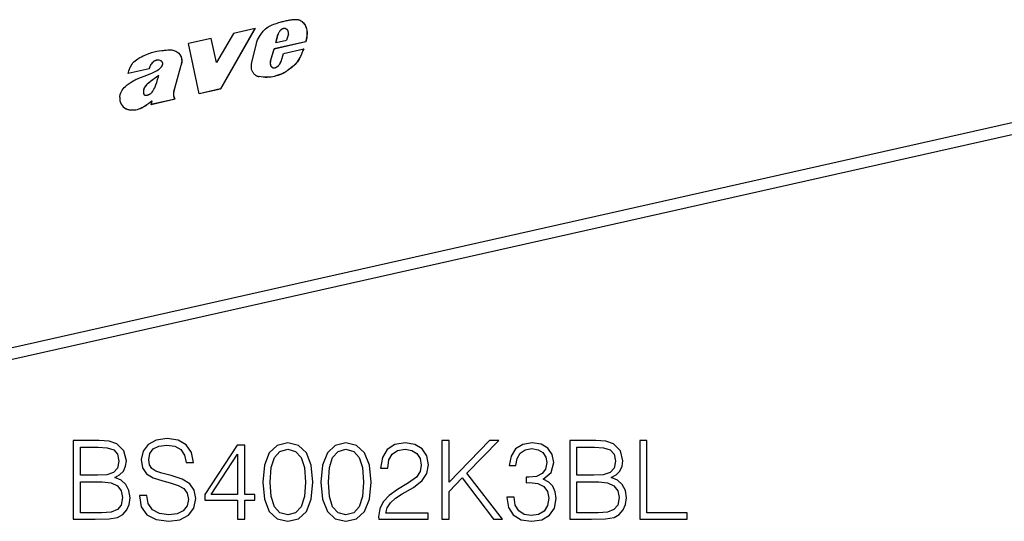
# Model space of a CAD drawing. Extents: x 0 to 420, y 0 to 297.
# Drawn here: x 332 to 376, y 175 to 197 of the extents above; entities that cross this region are included whole.
import ezdxf

# ---------------------------------------------------------------- set-up
doc = ezdxf.new("R2010")
doc.units = 0
doc.layers.get('0').update_dxf_attribs({"linetype": 'CONTINUOUS'})

msp = doc.modelspace()

# ---------------------------------------------------------------- linework, layer by layer
at = {"color": 7}
for p, q in [((342.399231, 196.607559), (340.862854, 193.912674)), ((342.404724, 196.604706), (340.868347, 193.909821)), ((342.404724, 196.604706), (341.447052, 196.389191)), ((343.654449, 196.598923), (343.648926, 196.601776)), ((343.791809, 196.591248), (343.797302, 196.588394)), ((340.4505, 196.164902), (339.446594, 195.93898)), ((340.681213, 195.091736), (340.445007, 196.167755)), ((340.686707, 195.088882), (340.4505, 196.164902)), ((341.447052, 196.389191), (340.686707, 195.088882)), ((343.335266, 195.987839), (343.42688, 196.345734)), ((343.340759, 195.984985), (343.432373, 196.342865)), ((343.432373, 196.342865), (343.42688, 196.345734)), ((343.574036, 196.555634), (343.568542, 196.558487)), ((343.894958, 196.358032), (343.799408, 196.088196)), ((339.918762, 193.696136), (339.446594, 195.93898)), ((342.263306, 195.089447), (342.465637, 195.934067)), ((343.094727, 195.159821), (343.258179, 195.696213)), ((343.10022, 195.156967), (343.263672, 195.693359)), ((344.658508, 196.011353), (343.258179, 195.696213)), ((343.263672, 195.693359), (343.258179, 195.696213)), ((344.664001, 196.008499), (343.263672, 195.693359)), ((343.340759, 195.984985), (343.335266, 195.987839)), ((343.340759, 195.984985), (343.799408, 196.088196)), ((343.672882, 195.499329), (344.572418, 195.701752)), ((344.664001, 196.008499), (344.658508, 196.011353)), ((343.562836, 195.131348), (343.672882, 195.499329)), ((337.790833, 195.037338), (337.785339, 195.040192)), ((338.212524, 195.16835), (338.207031, 195.171219)), ((338.213684, 195.167831), (338.219177, 195.164963)), ((339.094971, 194.958115), (338.813354, 193.937988)), ((339.100464, 194.955261), (338.818848, 193.935135)), ((339.100464, 194.955261), (339.094971, 194.958115)), ((340.686707, 195.088882), (340.681213, 195.091736)), ((343.10022, 195.156967), (343.094727, 195.159821)), ((343.16153, 194.87944), (343.156006, 194.882294)), ((343.16745, 194.875687), (343.172943, 194.872833)), ((343.523956, 195.056625), (343.562836, 195.131348)), ((344.336487, 195.190552), (344.330994, 195.19342)), ((337.682617, 194.809982), (336.75061, 194.600235)), ((337.68811, 194.807129), (336.756104, 194.597382)), ((337.68811, 194.807129), (337.682617, 194.809982)), ((338.117737, 194.507141), (338.112244, 194.509995)), ((342.588196, 194.464294), (342.582703, 194.467148)), ((343.50946, 194.550049), (343.503967, 194.552902)), ((343.696625, 194.638855), (343.691101, 194.641724)), ((343.892334, 194.759995), (343.886841, 194.762848)), ((337.746735, 194.240555), (337.741241, 194.243408)), ((337.433716, 193.771317), (337.428223, 193.77417)), ((337.445587, 193.891846), (337.440063, 193.894699)), ((337.458099, 193.670792), (337.452606, 193.67366)), ((337.480774, 193.652496), (337.486267, 193.649628)), ((338.772064, 193.650345), (338.766571, 193.653198)), ((338.785889, 193.796524), (338.780396, 193.799377)), ((338.788544, 193.559906), (338.78302, 193.562759)), ((338.816223, 193.507568), (338.81073, 193.510437)), ((338.846954, 193.458755), (338.81073, 193.510437)), ((338.818848, 193.935135), (338.813354, 193.937988)), ((338.852448, 193.455902), (338.816223, 193.507568)), ((340.862854, 193.912674), (339.913269, 193.69899)), ((340.868347, 193.909821), (339.918762, 193.696136)), ((340.868347, 193.909821), (340.862854, 193.912674)), ((380.019684, 193.276245), (301.075867, 175.510544)), ((337.536469, 193.166199), (337.530975, 193.169067)), ((338.846954, 193.458755), (337.767517, 193.215836)), ((338.852448, 193.455902), (337.77301, 193.212982)), ((337.77301, 193.212982), (337.816589, 193.369827)), ((337.816589, 193.369827), (337.811096, 193.372681)), ((338.852448, 193.455902), (338.846954, 193.458755)), ((379.470032, 192.622269), (300.526184, 174.856567))]:
    msp.add_line(p, q, dxfattribs=at)
for points in [[(342.465637, 195.934067), (342.490295, 196.016693), (342.521179, 196.097183), (342.557709, 196.175232), (342.599335, 196.250763), (342.628448, 196.297928), (342.659302, 196.34407), (342.694275, 196.392654), (342.730927, 196.439972), (342.768951, 196.485748), (342.808044, 196.529144), (342.842407, 196.564087), (342.877777, 196.596832), (342.931091, 196.640442), (342.987518, 196.680008), (343.046753, 196.715637), (343.105743, 196.746078), (343.165894, 196.772781), (343.247253, 196.803406), (343.301697, 196.821274), (343.409943, 196.853012)], [(343.836975, 196.955032), (343.78949, 196.945145), (343.742065, 196.934891), (343.694641, 196.92424), (343.647156, 196.913284), (343.59967, 196.901932), (343.552246, 196.890213), (343.504822, 196.878189), (343.457336, 196.865768), (343.409973, 196.853012)], [(343.648926, 196.601761), (343.639648, 196.598526), (343.630432, 196.594894), (343.621277, 196.590836), (343.612244, 196.58638), (343.60321, 196.581558), (343.59436, 196.57634), (343.585632, 196.570755), (343.576965, 196.564774), (343.568542, 196.558487)], [(343.654419, 196.598923), (343.645142, 196.595688), (343.635925, 196.592056), (343.62677, 196.587967), (343.617737, 196.583542), (343.608704, 196.57869), (343.599854, 196.573502), (343.591125, 196.567886), (343.582458, 196.561935), (343.574036, 196.555618)], [(343.791809, 196.591263), (343.777527, 196.597855), (343.762695, 196.603104), (343.747314, 196.607071), (343.731506, 196.609634), (343.715393, 196.610825), (343.698914, 196.610611), (343.682312, 196.609024), (343.665649, 196.606094), (343.648926, 196.601761)], [(343.797302, 196.588394), (343.78302, 196.594986), (343.768188, 196.600266), (343.752808, 196.604202), (343.737, 196.606766), (343.720886, 196.607986), (343.704407, 196.607773), (343.687805, 196.606186), (343.671143, 196.603226), (343.654419, 196.598923)], [(343.862671, 196.529404), (343.85675, 196.537674), (343.850525, 196.545517), (343.843872, 196.552994), (343.836914, 196.560013), (343.82959, 196.566605), (343.82196, 196.572769), (343.814026, 196.578445), (343.805786, 196.583664), (343.797302, 196.588394)], [(344.169128, 197.001602), (344.132385, 196.998734), (344.095642, 196.995285), (344.058777, 196.991257), (344.021912, 196.986649), (343.984924, 196.981461), (343.947998, 196.975723), (343.911011, 196.969376), (343.874023, 196.962509), (343.836975, 196.955032)], [(344.385254, 196.978348), (344.362366, 196.98494), (344.339172, 196.990555), (344.315613, 196.995132), (344.291748, 196.998734), (344.267639, 197.001358), (344.243286, 197.002945), (344.218689, 197.003494), (344.194031, 197.003067), (344.169128, 197.001602)], [(344.433167, 196.958466), (344.468079, 196.938004), (344.492584, 196.920685), (344.515991, 196.901642), (344.559418, 196.858856), (344.598206, 196.810547), (344.631958, 196.757523), (344.660461, 196.700378), (344.680084, 196.649902), (344.695831, 196.597229), (344.70755, 196.542618), (344.713501, 196.50174), (344.717316, 196.459991), (344.719086, 196.414856), (344.718628, 196.369049), (344.713257, 196.289856), (344.702881, 196.210144), (344.68808, 196.130402), (344.674347, 196.070786), (344.658508, 196.011353)], [(344.43866, 196.955612), (344.473572, 196.93515), (344.498077, 196.917831), (344.521484, 196.898788), (344.564911, 196.856003), (344.603699, 196.807693), (344.637451, 196.754669), (344.665955, 196.69751), (344.685577, 196.647034), (344.701324, 196.594376), (344.713043, 196.539764), (344.718994, 196.498886), (344.722809, 196.457138), (344.724579, 196.412003), (344.724121, 196.366196), (344.71875, 196.287003), (344.708374, 196.207291), (344.693604, 196.127548), (344.67984, 196.067932), (344.664001, 196.008499)], [(343.568542, 196.558487), (343.546936, 196.540726), (343.526428, 196.521072), (343.507202, 196.49971), (343.489441, 196.476791), (343.473206, 196.452469), (343.458801, 196.427017), (343.446167, 196.400589), (343.435486, 196.373428), (343.426819, 196.345718)], [(343.574036, 196.555618), (343.552429, 196.537857), (343.531921, 196.518234), (343.512695, 196.496841), (343.494934, 196.473953), (343.478699, 196.449631), (343.464294, 196.424179), (343.45166, 196.397751), (343.440979, 196.37056), (343.432312, 196.34288)], [(343.892334, 196.449356), (343.890503, 196.459122), (343.888306, 196.468704), (343.885742, 196.478104), (343.882751, 196.487259), (343.879456, 196.496231), (343.875793, 196.504929), (343.871765, 196.513382), (343.867371, 196.52153), (343.862732, 196.529404)], [(343.894958, 196.358047), (343.895935, 196.368423), (343.896545, 196.378799), (343.896851, 196.389145), (343.896851, 196.399399), (343.896545, 196.409592), (343.895935, 196.419693), (343.895081, 196.429703), (343.89386, 196.43959), (343.892273, 196.449356)], [(344.566895, 195.704605), (344.533203, 195.627213), (344.469452, 195.470825), (344.424896, 195.367371), (344.400665, 195.316483), (344.360748, 195.241867), (344.330994, 195.19342)], [(344.572418, 195.701752), (344.538696, 195.624359), (344.474945, 195.467957), (344.430389, 195.364502), (344.406158, 195.313629), (344.366241, 195.239014), (344.336487, 195.190552)], [(336.756104, 194.597382), (336.769165, 194.663254), (336.786316, 194.728806), (336.807465, 194.794586), (336.82431, 194.83902), (336.843292, 194.882797), (336.862946, 194.922638), (336.884552, 194.961349), (336.922028, 195.01889), (336.963989, 195.072647), (337.009979, 195.12233), (337.059326, 195.167847), (337.116028, 195.213058), (337.174591, 195.253967), (337.225067, 195.285645), (337.276245, 195.315109), (337.346924, 195.352432), (337.418396, 195.387207), (337.54306, 195.44281), (337.66864, 195.493668), (337.731689, 195.517044), (337.79483, 195.538635), (337.851624, 195.556107), (337.908508, 195.571533), (337.965454, 195.584778), (338.022461, 195.595901), (338.136353, 195.612656), (338.250122, 195.625076), (338.325836, 195.633606), (338.363708, 195.638748)], [(338.363708, 195.638748), (338.440338, 195.648987), (338.51593, 195.65831), (338.590149, 195.662338), (338.62796, 195.661575), (338.665558, 195.658691), (338.700867, 195.653976), (338.73584, 195.647308), (338.785828, 195.634064), (338.834198, 195.616714), (338.880707, 195.595184)], [(338.875183, 195.598053), (338.919098, 195.572571), (338.96051, 195.542892), (338.999054, 195.508987), (339.03421, 195.470779), (339.063812, 195.430725), (339.089233, 195.386948), (339.109924, 195.339539), (339.125336, 195.288696), (339.13504, 195.234863), (339.13855, 195.188385), (339.137787, 195.140839), (339.13266, 195.092911), (339.126404, 195.059219), (339.118011, 195.025482), (339.107483, 194.991776), (339.094971, 194.958115)], [(338.880707, 195.595184), (338.924622, 195.569702), (338.966034, 195.540039), (339.004547, 195.506119), (339.039703, 195.467926), (339.069305, 195.427856), (339.094757, 195.384094), (339.115417, 195.336685), (339.130829, 195.285828), (339.140533, 195.231995), (339.144043, 195.185532), (339.14328, 195.13797), (339.138153, 195.090057), (339.131927, 195.056366), (339.123505, 195.022629), (339.112976, 194.988922), (339.100464, 194.955261)], [(337.785339, 195.040176), (337.768738, 195.017349), (337.753235, 194.993546), (337.739014, 194.968918), (337.726135, 194.943558), (337.714539, 194.917618), (337.704346, 194.891159), (337.695618, 194.864334), (337.688354, 194.837234), (337.682617, 194.809982)], [(337.790833, 195.037338), (337.774231, 195.014481), (337.758728, 194.990677), (337.744507, 194.96608), (337.731628, 194.94072), (337.720032, 194.914749), (337.709839, 194.888321), (337.701111, 194.861465), (337.693848, 194.834366), (337.68811, 194.807144)], [(338.209717, 195.1698), (338.169678, 195.18779), (338.127411, 195.199783), (338.083191, 195.204819), (338.037628, 195.202301), (337.991333, 195.191956), (337.945435, 195.173965), (337.900787, 195.148865), (337.858398, 195.117401), (337.819763, 195.080994), (337.785339, 195.040192)], [(338.21521, 195.166946), (338.175171, 195.184937), (338.132904, 195.196915), (338.088684, 195.201965), (338.043121, 195.199448), (337.996826, 195.189087), (337.950928, 195.171097), (337.906281, 195.145996), (337.863922, 195.114548), (337.825256, 195.07814), (337.790833, 195.037338)], [(338.037933, 194.740845), (338.10202, 194.781342), (338.133301, 194.803467), (338.17868, 194.8405), (338.210602, 194.871979), (338.239471, 194.907013), (338.260406, 194.939606), (338.276855, 194.974915), (338.287048, 195.011871)], [(338.278503, 195.103348), (338.273438, 195.112625), (338.267822, 195.121414), (338.261719, 195.129715), (338.255066, 195.137436), (338.247986, 195.144608), (338.240417, 195.151138), (338.232361, 195.157059), (338.223938, 195.162338), (338.21521, 195.166946)], [(338.287048, 195.011856), (338.288757, 195.02269), (338.289795, 195.033463), (338.290161, 195.044144), (338.289856, 195.054703), (338.288879, 195.065018), (338.287292, 195.075119), (338.284973, 195.084915), (338.282043, 195.094315), (338.278503, 195.103348)], [(342.440582, 194.517792), (342.408569, 194.539169), (342.379211, 194.564423), (342.352631, 194.59317), (342.334595, 194.616745), (342.318146, 194.641907), (342.303284, 194.668625), (342.290039, 194.69664), (342.268707, 194.755844), (342.254211, 194.818573), (342.246521, 194.884094), (342.245636, 194.951828), (342.251312, 195.020355), (342.263306, 195.089447)], [(343.094727, 195.159836), (343.0849, 195.123917), (343.079224, 195.087784), (343.07782, 195.052048), (343.080872, 195.01741), (343.088074, 194.984543), (343.099487, 194.954056), (343.114807, 194.926498), (343.133789, 194.90242), (343.156006, 194.882309)], [(343.10022, 195.156967), (343.090393, 195.121048), (343.084717, 195.084915), (343.083313, 195.049179), (343.086365, 195.014542), (343.093567, 194.981674), (343.10498, 194.951187), (343.1203, 194.92363), (343.139282, 194.899551), (343.161499, 194.87944)], [(343.156006, 194.882278), (343.157288, 194.881516), (343.158508, 194.880753), (343.159729, 194.879959), (343.161011, 194.879227), (343.162292, 194.878494), (343.163574, 194.877762), (343.164856, 194.87706), (343.166138, 194.876358), (343.167419, 194.875687)], [(343.16156, 194.87944), (343.162781, 194.878677), (343.164001, 194.877884), (343.165283, 194.877121), (343.166565, 194.876358), (343.167786, 194.875626), (343.169128, 194.874924), (343.170349, 194.874222), (343.171692, 194.87352), (343.172974, 194.872818)], [(343.172974, 194.872818), (343.17865, 194.87001), (343.184509, 194.867447), (343.190491, 194.865128), (343.196472, 194.863052), (343.202637, 194.861282), (343.208923, 194.859695), (343.21521, 194.858414), (343.221619, 194.857376), (343.228088, 194.856613)], [(343.228088, 194.856644), (343.236816, 194.855728), (343.245667, 194.85524), (343.254639, 194.855301), (343.263611, 194.855789), (343.272705, 194.856735), (343.281799, 194.85817), (343.290955, 194.860062), (343.300049, 194.862411), (343.309143, 194.865219)], [(343.309143, 194.865219), (343.318909, 194.869278), (343.328674, 194.873642), (343.338379, 194.878311), (343.347961, 194.883316), (343.357544, 194.888596), (343.367004, 194.89418), (343.376404, 194.90004), (343.385681, 194.906204), (343.394775, 194.912674)], [(343.394775, 194.912674), (343.403625, 194.918381), (343.412415, 194.924393), (343.421082, 194.930679), (343.429565, 194.937241), (343.437927, 194.944077), (343.446167, 194.951187), (343.454285, 194.958572), (343.462158, 194.966202), (343.46991, 194.974045)], [(343.46991, 194.974045), (343.476868, 194.982437), (343.483582, 194.991043), (343.490112, 194.999893), (343.496399, 195.008896), (343.50238, 195.018112), (343.508179, 195.027512), (343.513733, 195.037064), (343.518982, 195.046768), (343.523987, 195.056625)], [(344.330994, 195.19342), (344.286285, 195.12793), (344.236969, 195.066559), (344.183777, 195.009003), (344.136871, 194.96347), (344.088348, 194.920151), (344.021942, 194.865356), (343.977051, 194.830353), (343.886841, 194.762848)], [(344.336487, 195.190552), (344.291779, 195.125076), (344.242462, 195.063705), (344.18927, 195.006149), (344.142365, 194.960617), (344.093842, 194.917297), (344.027466, 194.862488), (343.982544, 194.827499), (343.892334, 194.759995)], [(336.890656, 194.218018), (337.00293, 194.284241), (337.058533, 194.315094), (337.114685, 194.343948), (337.171936, 194.371063), (337.230255, 194.396744), (337.346375, 194.44342), (337.462982, 194.486664), (337.579681, 194.529236), (337.683197, 194.568726), (337.811768, 194.622971), (337.926147, 194.678406), (337.982361, 194.708694), (338.037933, 194.740845)], [(338.112244, 194.509995), (338.070496, 194.481644), (338.02887, 194.452957), (337.987366, 194.423965), (337.945984, 194.394669), (337.904724, 194.365067), (337.863708, 194.335098), (337.822693, 194.304855), (337.781921, 194.274307), (337.741272, 194.243423)], [(338.117737, 194.507156), (338.075989, 194.478775), (338.034363, 194.450119), (337.992859, 194.421127), (337.951477, 194.3918), (337.910217, 194.362198), (337.869202, 194.33223), (337.828186, 194.302017), (337.787415, 194.271439), (337.746765, 194.240555)], [(337.932556, 193.968811), (337.965454, 194.047836), (337.985321, 194.101166), (338.021576, 194.208801), (338.059723, 194.330612), (338.098846, 194.452515), (338.117737, 194.507141)], [(342.440613, 194.517776), (342.441895, 194.517044), (342.443237, 194.516312), (342.444519, 194.51561), (342.445862, 194.514877), (342.447205, 194.514175), (342.448547, 194.513443), (342.44989, 194.512741), (342.451233, 194.512039), (342.452576, 194.511337)], [(342.449646, 194.512894), (342.463684, 194.505997), (342.477844, 194.499527), (342.492249, 194.493546), (342.506897, 194.487991), (342.521729, 194.482925), (342.536682, 194.478287), (342.55188, 194.474106), (342.5672, 194.470413), (342.582703, 194.467148)], [(342.452576, 194.511337), (342.466858, 194.504227), (342.481262, 194.497574), (342.496033, 194.491409), (342.510925, 194.485672), (342.526001, 194.480423), (342.541321, 194.475662), (342.556702, 194.47139), (342.572388, 194.467606), (342.588196, 194.464279)], [(343.503967, 194.552902), (343.421326, 194.522781), (343.336639, 194.495087), (343.263519, 194.474442), (343.19043, 194.457535), (343.112183, 194.444244), (343.035614, 194.436417), (342.942139, 194.432739), (342.850677, 194.434067), (342.760864, 194.439957), (342.671631, 194.450806), (342.582703, 194.467148)], [(343.50946, 194.550049), (343.426819, 194.519928), (343.342163, 194.492218), (343.269012, 194.471588), (343.195923, 194.454681), (343.117676, 194.441391), (343.041107, 194.433563), (342.947632, 194.429871), (342.856171, 194.431198), (342.766357, 194.437103), (342.677124, 194.447937), (342.588196, 194.464294)], [(343.503967, 194.552902), (343.524963, 194.561539), (343.545959, 194.570511), (343.566895, 194.579758), (343.587769, 194.58931), (343.608582, 194.599197), (343.629333, 194.60939), (343.649963, 194.619858), (343.670593, 194.63063), (343.691101, 194.641739)], [(343.50946, 194.550064), (343.530518, 194.55867), (343.551453, 194.567642), (343.572449, 194.57692), (343.593323, 194.586472), (343.614075, 194.596359), (343.634827, 194.606522), (343.655457, 194.61702), (343.676086, 194.627792), (343.696594, 194.63887)], [(343.691101, 194.641739), (343.713318, 194.653854), (343.735352, 194.666336), (343.757324, 194.679123), (343.779236, 194.692276), (343.800964, 194.705734), (343.822571, 194.719528), (343.844177, 194.733658), (343.86554, 194.748093), (343.886841, 194.762863)], [(343.696594, 194.63887), (343.718811, 194.651016), (343.740845, 194.663467), (343.762817, 194.676285), (343.784729, 194.689407), (343.806458, 194.702896), (343.828064, 194.71669), (343.84967, 194.730789), (343.871033, 194.745255), (343.892334, 194.760025)], [(336.372681, 193.543274), (336.376495, 193.575333), (336.382568, 193.607559), (336.390717, 193.639801), (336.400696, 193.671875), (336.42511, 193.734924), (336.454407, 193.79567), (336.490967, 193.85849), (336.532166, 193.918137), (336.577484, 193.974152), (336.626404, 194.026138), (336.678436, 194.0737), (336.711884, 194.100677), (336.746643, 194.126282), (336.794556, 194.158615), (336.890656, 194.218018)], [(337.741241, 194.243408), (337.676971, 194.193329), (337.645264, 194.167603), (337.598907, 194.12706), (337.565643, 194.094559), (337.534119, 194.059784), (337.511261, 194.031113), (337.489716, 194.000534), (337.471069, 193.969894), (337.4552, 193.938232), (337.446594, 193.91658), (337.440063, 193.894699)], [(337.746735, 194.240555), (337.682465, 194.190475), (337.650757, 194.164734), (337.604401, 194.124207), (337.571136, 194.091705), (337.539612, 194.056931), (337.516754, 194.028259), (337.495209, 193.997665), (337.476562, 193.967041), (337.460693, 193.935379), (337.452087, 193.913727), (337.445587, 193.891846)], [(337.742126, 193.702103), (337.763306, 193.717972), (337.7836, 193.735901), (337.821228, 193.776505), (337.854309, 193.82135), (337.883362, 193.868988), (337.900879, 193.901855), (337.932556, 193.968811)], [(337.440063, 193.894699), (337.437195, 193.881241), (337.434692, 193.867752), (337.432556, 193.854263), (337.430847, 193.840775), (337.429504, 193.827347), (337.42865, 193.813919), (337.42804, 193.800613), (337.427917, 193.787338), (337.428162, 193.774185)], [(337.428223, 193.77417), (337.429413, 193.744034), (337.431, 193.729294), (337.435242, 193.708221), (337.440216, 193.693756), (337.447052, 193.680893), (337.452606, 193.67366)], [(337.445557, 193.891861), (337.442688, 193.878372), (337.440186, 193.864883), (337.438049, 193.851395), (337.43634, 193.837906), (337.434998, 193.824478), (337.434143, 193.811081), (337.433533, 193.797745), (337.433411, 193.7845), (337.433655, 193.771317)], [(337.433716, 193.771317), (337.434906, 193.74118), (337.436493, 193.72644), (337.440735, 193.705368), (337.445709, 193.690887), (337.452545, 193.67804), (337.458099, 193.670792)], [(337.452576, 193.67366), (337.455383, 193.670822), (337.458313, 193.668106), (337.461243, 193.665543), (337.464294, 193.66304), (337.467468, 193.66069), (337.470642, 193.658463), (337.473938, 193.656326), (337.477356, 193.654343), (337.480774, 193.652481)], [(337.458069, 193.670792), (337.460876, 193.667984), (337.463806, 193.665268), (337.466797, 193.662674), (337.469849, 193.660202), (337.472961, 193.657852), (337.476196, 193.655594), (337.479492, 193.653488), (337.482849, 193.651505), (337.486267, 193.649612)], [(337.486267, 193.649612), (337.489441, 193.648087), (337.492615, 193.646622), (337.495789, 193.645279), (337.499084, 193.643997), (337.50238, 193.642868), (337.505798, 193.64183), (337.509216, 193.640884), (337.512634, 193.640091), (337.516113, 193.639359)], [(337.516052, 193.639359), (337.523743, 193.637558), (337.531494, 193.636063), (337.539368, 193.634964), (337.547302, 193.634171), (337.555298, 193.633743), (337.563416, 193.633682), (337.571472, 193.633926), (337.579712, 193.634537), (337.587952, 193.635513)], [(337.587952, 193.635513), (337.595276, 193.636917), (337.6026, 193.638504), (337.609985, 193.640335), (337.617371, 193.642349), (337.624695, 193.644577), (337.632019, 193.646988), (337.639282, 193.649643), (337.646545, 193.652481), (337.653809, 193.655533)], [(337.653809, 193.655533), (337.663879, 193.659683), (337.673889, 193.664078), (337.683777, 193.668716), (337.693665, 193.67366), (337.703552, 193.678848), (337.713318, 193.68428), (337.722961, 193.689957), (337.732605, 193.695908), (337.742126, 193.702103)], [(338.780457, 193.799393), (338.777405, 193.783035), (338.77478, 193.766678), (338.772522, 193.750381), (338.770569, 193.734055), (338.769043, 193.717789), (338.767883, 193.701553), (338.767029, 193.685379), (338.766663, 193.669235), (338.766541, 193.653214)], [(338.766541, 193.653214), (338.766907, 193.642532), (338.767578, 193.632034), (338.768677, 193.621597), (338.770142, 193.611343), (338.771973, 193.601273), (338.774231, 193.591324), (338.776794, 193.581589), (338.779724, 193.572067), (338.78302, 193.562759)], [(338.78595, 193.796524), (338.782898, 193.780167), (338.780273, 193.763809), (338.778015, 193.747513), (338.776062, 193.731186), (338.774536, 193.71492), (338.773376, 193.698685), (338.772522, 193.68251), (338.772156, 193.666367), (338.772034, 193.650345)], [(338.772034, 193.650345), (338.7724, 193.639694), (338.773071, 193.629166), (338.77417, 193.618759), (338.775635, 193.608505), (338.777466, 193.598404), (338.779724, 193.588455), (338.782288, 193.578751), (338.785217, 193.569229), (338.788513, 193.559891)], [(338.813354, 193.938004), (338.809021, 193.922684), (338.804749, 193.907333), (338.800781, 193.891953), (338.796936, 193.876541), (338.793274, 193.86116), (338.789795, 193.845718), (338.786438, 193.830276), (338.783386, 193.814835), (338.780396, 193.799393)], [(338.78302, 193.562759), (338.785645, 193.556595), (338.788391, 193.550491), (338.791199, 193.544479), (338.794189, 193.538559), (338.797241, 193.53273), (338.800476, 193.526993), (338.803772, 193.521378), (338.80719, 193.515854), (338.81073, 193.510422)], [(338.818848, 193.935135), (338.814514, 193.919815), (338.810242, 193.904465), (338.806274, 193.889084), (338.802429, 193.873672), (338.798767, 193.858292), (338.795288, 193.84285), (338.791931, 193.827408), (338.788879, 193.811966), (338.785889, 193.796524)], [(338.788513, 193.559891), (338.791138, 193.553726), (338.793884, 193.547623), (338.796692, 193.541641), (338.799683, 193.535721), (338.802734, 193.529861), (338.805969, 193.524155), (338.809265, 193.518509), (338.812683, 193.513016), (338.816223, 193.507584)], [(337.530975, 193.169067), (337.444672, 193.113708), (337.400391, 193.088638), (337.355499, 193.065445), (337.287231, 193.034546), (337.218262, 193.008789), (337.149017, 192.988693), (337.079895, 192.97467), (337.002869, 192.96637), (336.926514, 192.965164), (336.851227, 192.97023), (336.814209, 192.975067), (336.777802, 192.981659), (336.743622, 192.989914), (336.710449, 193.00029), (336.682129, 193.011353), (336.654785, 193.024216)], [(337.536469, 193.166199), (337.450165, 193.110855), (337.405884, 193.085785), (337.360992, 193.062592), (337.292725, 193.031693), (337.223755, 193.005936), (337.15451, 192.98584), (337.085388, 192.971817), (337.008362, 192.963501), (336.932007, 192.962311), (336.85672, 192.967377), (336.819702, 192.972214), (336.783295, 192.978806), (336.749115, 192.987061), (336.715942, 192.997437), (336.686554, 193.008957), (336.658203, 193.022446)], [(337.811096, 193.372681), (337.668549, 193.270142), (337.577179, 193.20192), (337.530975, 193.169067)], [(337.816589, 193.369827), (337.674042, 193.267288), (337.582672, 193.199066), (337.536469, 193.166199)]]:
    msp.add_lwpolyline(points, dxfattribs=at)
for points in [[(334.306549, 174.72847), (335.275238, 174.72847), (335.903198, 174.738205), (336.282898, 174.806351), (336.511688, 174.93779), (336.68692, 175.137375), (336.794037, 175.380768), (336.832977, 175.672836), (336.784302, 175.998978), (336.64798, 176.266724), (336.433807, 176.461426), (336.151459, 176.578262), (336.370514, 176.699951), (336.536041, 176.875198), (336.633392, 177.084518), (336.672333, 177.332779), (336.560364, 177.775757), (336.24884, 178.087296), (335.908081, 178.199265), (335.465088, 178.22847), (334.306549, 178.22847)], [(337.251617, 175.789673), (337.251617, 175.76532), (337.334351, 175.278534), (337.587494, 174.923187), (337.996399, 174.709), (338.556183, 174.631119), (339.057587, 174.704132), (339.437286, 174.903717), (339.675812, 175.220123), (339.763428, 175.643631), (339.695282, 176.018463), (339.495697, 176.300797), (339.154938, 176.510117), (338.6633, 176.670746), (338.254395, 176.77298), (337.986664, 176.860596), (337.806549, 176.9823), (337.699463, 177.147797), (337.665375, 177.371719), (337.71405, 177.6492), (337.869812, 177.858505), (338.122955, 177.985077), (338.468567, 178.033752), (338.828796, 177.980209), (339.10141, 177.8293), (339.266907, 177.585907), (339.3302, 177.254898), (339.661194, 177.254898), (339.573578, 177.702744), (339.339935, 178.03862), (338.974823, 178.24794), (338.483185, 178.320953), (338.001251, 178.24794), (337.641022, 178.05809), (337.412231, 177.761154), (337.334351, 177.381454), (337.392761, 177.011505), (337.568024, 176.75351), (337.86496, 176.568527), (338.288452, 176.43222), (338.619476, 176.349472), (338.984558, 176.232635), (339.237701, 176.091476), (339.383728, 175.891891), (339.432404, 175.609558), (339.373993, 175.322357), (339.203613, 175.103302), (338.93103, 174.962128), (338.561066, 174.91832), (338.142426, 174.97673), (337.835754, 175.14711), (337.645905, 175.419708), (337.582611, 175.789673)], [(350.730743, 174.72847), (351.052032, 174.72847), (351.052032, 175.964905), (351.636169, 176.56366), (353.038116, 174.72847), (353.437286, 174.72847), (351.850342, 176.777847), (353.27179, 178.22847), (352.858002, 178.22847), (351.052032, 176.37381), (351.052032, 178.22847), (350.730743, 178.22847)], [(356.43103, 174.72847), (357.399719, 174.72847), (358.027679, 174.738205), (358.407379, 174.806351), (358.636169, 174.93779), (358.811401, 175.137375), (358.918518, 175.380768), (358.957458, 175.672836), (358.908783, 175.998978), (358.772461, 176.266724), (358.558289, 176.461426), (358.27594, 176.578262), (358.494995, 176.699951), (358.660522, 176.875198), (358.757874, 177.084518), (358.796814, 177.332779), (358.684845, 177.775757), (358.373291, 178.087296), (358.032562, 178.199265), (357.589569, 178.22847), (356.43103, 178.22847)], [(359.546448, 174.72847), (361.664001, 174.72847), (361.664001, 175.015671), (359.867737, 175.015671), (359.867737, 178.22847), (359.546448, 178.22847)], [(335.406677, 177.941269), (335.815582, 177.912064), (336.107666, 177.814697), (336.282898, 177.61998), (336.341309, 177.313309), (336.278046, 176.996902), (336.102783, 176.807053), (335.800995, 176.709686), (335.377472, 176.685349), (334.627838, 176.685349), (334.627838, 177.941269)], [(341.627838, 174.72847), (341.949097, 174.72847), (341.949097, 175.570618), (342.396942, 175.570618), (342.396942, 175.828613), (341.949097, 175.828613), (341.949097, 178.033752), (341.603485, 178.033752), (340.162598, 175.828613), (340.162598, 175.570618), (341.627838, 175.570618)], [(342.752289, 176.383545), (342.825317, 175.624161), (343.03952, 175.074081), (343.389984, 174.743073), (343.867035, 174.631119), (344.339233, 174.738205), (344.69458, 175.074081), (344.908783, 175.619293), (344.986664, 176.378677), (344.908783, 177.133194), (344.69458, 177.683273), (344.339233, 178.014282), (343.867035, 178.131119), (343.389984, 178.01915), (343.03952, 177.688141), (342.825317, 177.138062)], [(343.083313, 176.383545), (343.127136, 177.026108), (343.273163, 177.483688), (343.516571, 177.751419), (343.867035, 177.843903), (344.212677, 177.751419), (344.460938, 177.483688), (344.606964, 177.026108), (344.65564, 176.383545), (344.606964, 175.731247), (344.460938, 175.278534), (344.212677, 175.005936), (343.867035, 174.91832), (343.516571, 175.005936), (343.273163, 175.278534), (343.127136, 175.736115)], [(345.34201, 176.383545), (345.415039, 175.624161), (345.629211, 175.074081), (345.979706, 174.743073), (346.456757, 174.631119), (346.928925, 174.738205), (347.284302, 175.074081), (347.498474, 175.619293), (347.576355, 176.378677), (347.498474, 177.133194), (347.284302, 177.683273), (346.928925, 178.014282), (346.456757, 178.131119), (345.979706, 178.01915), (345.629211, 177.688141), (345.415039, 177.138062)], [(345.673035, 176.383545), (345.716827, 177.026108), (345.862885, 177.483688), (346.106262, 177.751419), (346.456757, 177.843903), (346.802368, 177.751419), (347.050629, 177.483688), (347.196655, 177.026108), (347.245361, 176.383545), (347.196655, 175.731247), (347.050629, 175.278534), (346.802368, 175.005936), (346.456757, 174.91832), (346.106262, 175.005936), (345.862885, 175.278534), (345.716827, 175.736115)], [(347.917114, 174.72847), (350.112518, 174.72847), (350.112518, 175.001068), (348.233521, 175.001068), (348.291931, 175.239594), (348.437988, 175.458649), (348.657043, 175.658234), (348.963715, 175.857819), (349.469971, 176.14502), (349.859406, 176.446823), (350.063843, 176.768112), (350.131989, 177.147797), (350.05899, 177.551834), (349.84967, 177.863373), (349.523499, 178.05809), (349.100006, 178.131119), (348.637573, 178.053223), (348.296814, 177.834167), (348.077759, 177.483688), (347.994995, 177.00177), (348.316284, 177.00177), (348.36496, 177.366852), (348.515869, 177.629715), (348.759247, 177.785492), (349.090271, 177.843903), (349.387207, 177.795227), (349.615997, 177.658936), (349.757172, 177.435013), (349.81073, 177.138062), (349.757172, 176.850861), (349.60141, 176.607468), (349.246033, 176.344604), (348.749512, 176.047668), (348.379578, 175.779938), (348.116699, 175.497589), (347.960938, 175.18605), (347.912262, 174.830688)], [(353.622253, 175.702042), (353.622253, 175.692307), (353.695282, 175.244461), (353.914337, 174.913452), (354.259949, 174.704132), (354.727264, 174.631119), (355.179993, 174.704132), (355.525604, 174.903717), (355.744659, 175.224991), (355.82254, 175.648499), (355.7836, 175.950302), (355.671631, 176.198563), (355.491516, 176.383545), (355.243256, 176.505249), (355.59375, 176.802185), (355.715454, 177.250031), (355.647308, 177.610245), (355.457458, 177.887726), (355.150787, 178.067825), (354.751617, 178.131119), (354.332977, 178.05809), (354.016571, 177.863373), (353.812103, 177.542099), (353.72937, 177.118591), (354.031158, 177.118591), (354.084717, 177.435013), (354.225891, 177.673538), (354.444946, 177.819565), (354.746735, 177.873108), (355.014465, 177.824432), (355.223785, 177.697876), (355.360107, 177.498291), (355.408783, 177.250031), (355.355225, 176.96283), (355.204315, 176.763245), (354.951202, 176.636673), (354.610443, 176.597733), (354.488739, 176.6026), (354.488739, 176.35434), (354.634766, 176.359207), (355.009613, 176.315399), (355.277344, 176.18396), (355.437988, 175.964905), (355.491516, 175.658234), (355.437988, 175.332092), (355.287079, 175.088699), (355.038818, 174.93779), (354.707794, 174.889114), (354.391388, 174.942657), (354.152863, 175.103302), (354.001953, 175.35643), (353.953278, 175.702042)], [(357.531158, 177.941269), (357.940063, 177.912064), (358.232147, 177.814697), (358.407379, 177.61998), (358.46579, 177.313309), (358.402527, 176.996902), (358.227264, 176.807053), (357.925476, 176.709686), (357.501953, 176.685349), (356.752319, 176.685349), (356.752319, 177.941269)], [(341.627838, 175.828613), (340.454681, 175.828613), (341.627838, 177.629715)], [(334.627838, 175.015671), (334.627838, 176.398148), (335.596527, 176.398148), (335.985962, 176.349472), (336.273163, 176.218033), (336.443542, 175.99411), (336.501953, 175.687439), (336.443542, 175.35643), (336.273163, 175.151978), (335.985962, 175.044876), (335.572205, 175.015671)], [(356.752319, 175.015671), (356.752319, 176.398148), (357.721008, 176.398148), (358.110443, 176.349472), (358.397644, 176.218033), (358.568024, 175.99411), (358.626434, 175.687439), (358.568024, 175.35643), (358.397644, 175.151978), (358.110443, 175.044876), (357.696686, 175.015671)]]:
    msp.add_lwpolyline(points, close=True, dxfattribs=at)
for centre, radius, start, end in [((344.266174, 196.624741), 0.373135, 62.464887, 71.387334), ((336.9216, 193.505768), 0.550594, 176.089585, 241.410827)]:
    msp.add_arc(centre, radius, start, end, dxfattribs=at)

doc.saveas('drawing.dxf')
